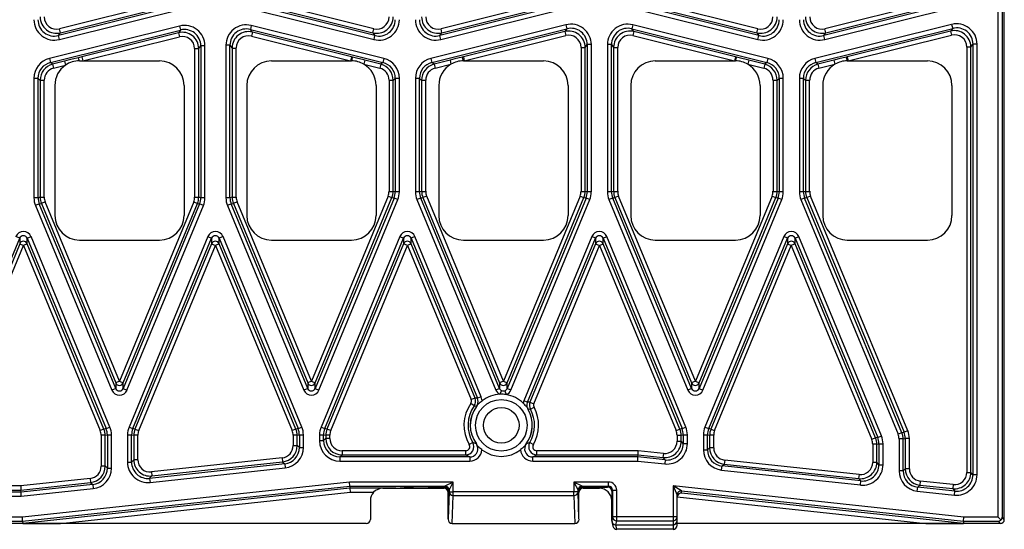
# Model space of a CAD drawing. Units: millimetres. Extents: x 28 to 1652, y 28 to 1160.
# Drawn here: x 574 to 694, y 750 to 812 of the extents above; entities that cross this region are included whole.
import ezdxf

# ---------------------------------------------------------------- set-up
doc = ezdxf.new("R2010")
doc.units = ezdxf.units.MM
doc.header["$LTSCALE"] = 4
doc.layers.add('HAURATON_PRODUCT_CONTOUR', color=7, linetype='Continuous', lineweight=25)

msp = doc.modelspace()

# ---------------------------------------------------------------- linework, layer by layer
at = {"layer": 'HAURATON_PRODUCT_CONTOUR'}
for p, q in [((693.61, 751.13), (693.61, 898.59)), ((694.11, 898.59), (694.11, 751.13)), ((694.38, 750.86), (694.38, 898.86)), ((594.64, 813.97), (578.73, 810)), ((591.3, 813.92), (578.87, 810.82)), ((617.44, 810), (601.23, 814.04)), ((617.3, 810.82), (604.89, 813.91)), ((641.88, 814.12), (625.37, 810)), ((637.91, 813.91), (625.51, 810.82)), ((664.38, 810), (647.87, 814.12)), ((664.24, 810.82), (651.83, 813.91)), ((689.03, 814.17), (672.31, 810)), ((684.85, 813.91), (672.45, 810.82)), ((578.85, 809.52), (594.76, 813.48)), ((578.99, 810.34), (591.42, 813.43)), ((601.11, 813.56), (617.32, 809.52)), ((604.77, 813.43), (617.18, 810.34)), ((625.49, 809.52), (642, 813.63)), ((625.63, 810.34), (638.03, 813.43)), ((647.75, 813.63), (664.26, 809.52)), ((651.71, 813.43), (664.12, 810.34)), ((672.43, 809.52), (689.15, 813.69)), ((672.57, 810.34), (684.97, 813.43)), ((687.94, 811.37), (671.22, 807.19)), ((687.94, 811.37), (688.07, 810.88)), ((593.55, 811.16), (577.64, 807.19)), ((577.76, 806.71), (593.67, 810.68)), ((578.73, 810), (578.99, 810.34)), ((578.99, 810.34), (578.87, 810.82)), ((593.41, 810.34), (581.6, 807.4)), ((593.67, 810.68), (593.41, 810.34)), ((593.41, 810.34), (593.53, 809.86)), ((593.55, 811.16), (593.67, 810.68)), ((602.32, 811.24), (602.2, 810.75)), ((602.2, 810.75), (618.41, 806.71)), ((602.46, 810.42), (602.2, 810.75)), ((618.53, 807.19), (602.32, 811.24)), ((602.46, 810.42), (602.34, 809.93)), ((614.56, 807.4), (602.46, 810.42)), ((617.18, 810.34), (617.3, 810.82)), ((617.18, 810.34), (617.44, 810)), ((640.79, 811.31), (624.28, 807.19)), ((624.4, 806.71), (640.91, 810.83)), ((625.37, 810), (625.63, 810.34)), ((625.63, 810.34), (625.51, 810.82)), ((640.65, 810.49), (628.24, 807.4)), ((640.91, 810.83), (640.65, 810.49)), ((640.65, 810.49), (640.77, 810.01)), ((640.79, 811.31), (640.91, 810.83)), ((648.96, 811.31), (648.84, 810.83)), ((648.84, 810.83), (665.35, 806.71)), ((649.1, 810.49), (648.84, 810.83)), ((665.47, 807.19), (648.96, 811.31)), ((649.1, 810.49), (648.98, 810.01)), ((661.5, 807.4), (649.1, 810.49)), ((664.12, 810.34), (664.24, 810.82)), ((664.12, 810.34), (664.38, 810)), ((671.34, 806.71), (688.07, 810.88)), ((672.31, 810), (672.57, 810.34)), ((672.57, 810.34), (672.45, 810.82)), ((687.8, 810.54), (675.18, 807.4)), ((688.07, 810.88), (687.8, 810.54)), ((687.8, 810.54), (687.92, 810.06)), ((578.85, 809.52), (578.73, 810)), ((581.72, 806.91), (593.53, 809.86)), ((602.34, 809.93), (614.44, 806.91)), ((617.32, 809.52), (617.44, 810)), ((625.49, 809.52), (625.37, 810)), ((628.36, 806.91), (640.77, 810.01)), ((648.98, 810.01), (661.38, 806.91)), ((664.26, 809.52), (664.38, 810)), ((672.43, 809.52), (672.31, 810)), ((675.3, 806.91), (687.92, 810.06)), ((690.29, 808.6), (690.55, 808.94)), ((690.55, 808.94), (690.55, 756.32)), ((691.05, 808.94), (690.55, 808.94)), ((691.05, 756.32), (691.05, 808.94)), ((595.39, 808.4), (595.39, 790.24)), ((595.39, 808.4), (595.89, 808.4)), ((595.89, 808.4), (596.15, 808.74)), ((595.89, 790.24), (595.89, 808.4)), ((596.15, 808.74), (596.15, 790.18)), ((596.65, 808.74), (596.15, 808.74)), ((596.65, 790.18), (596.65, 808.74)), ((599.21, 808.81), (599.21, 790.18)), ((599.71, 808.81), (599.21, 808.81)), ((599.71, 790.18), (599.71, 808.81)), ((599.71, 808.81), (599.97, 808.48)), ((599.97, 808.48), (599.97, 790.24)), ((599.97, 808.48), (600.47, 808.48)), ((600.47, 790.24), (600.47, 808.48)), ((642.63, 808.55), (642.63, 790.96)), ((642.63, 808.55), (643.13, 808.55)), ((643.13, 808.55), (643.39, 808.89)), ((643.13, 790.96), (643.13, 808.55)), ((643.39, 808.89), (643.39, 790.91)), ((643.89, 808.89), (643.39, 808.89)), ((643.89, 790.91), (643.89, 808.89)), ((645.85, 808.89), (645.85, 790.91)), ((646.35, 808.89), (645.85, 808.89)), ((646.35, 790.91), (646.35, 808.89)), ((646.35, 808.89), (646.61, 808.55)), ((646.61, 808.55), (646.61, 790.96)), ((646.61, 808.55), (647.11, 808.55)), ((647.11, 790.96), (647.11, 808.55)), ((689.79, 808.6), (689.79, 756.61)), ((690.29, 808.6), (689.79, 808.6)), ((690.29, 756.61), (690.29, 808.6)), ((577.64, 807.19), (577.76, 806.71)), ((578.02, 806.5), (577.76, 806.71)), ((579.47, 806.87), (578.02, 806.5)), ((579.47, 806.87), (579.59, 806.38)), ((581.6, 807.4), (581.18, 807.29)), ((581.3, 806.91), (581.72, 806.91)), ((581.6, 807.4), (581.72, 806.91)), ((581.72, 806.91), (591.1, 806.91)), ((604.77, 806.91), (614.44, 806.91)), ((614.56, 807.4), (614.44, 806.91)), ((614.44, 806.91), (614.57, 806.91)), ((614.69, 807.37), (614.56, 807.4)), ((616.2, 806.99), (616.08, 806.5)), ((618.15, 806.5), (616.2, 806.99)), ((618.41, 806.71), (618.15, 806.5)), ((618.53, 807.19), (618.41, 806.71)), ((624.28, 807.19), (624.4, 806.71)), ((624.66, 806.5), (624.4, 806.71)), ((626.61, 806.99), (624.66, 806.5)), ((626.61, 806.99), (626.73, 806.5)), ((628.24, 807.4), (628.12, 807.37)), ((628.24, 807.4), (628.36, 806.91)), ((628.24, 806.91), (628.36, 806.91)), ((628.36, 806.91), (638.04, 806.91)), ((651.71, 806.91), (661.38, 806.91)), ((661.5, 807.4), (661.38, 806.91)), ((661.38, 806.91), (661.51, 806.91)), ((661.63, 807.37), (661.5, 807.4)), ((663.14, 806.99), (663.02, 806.5)), ((665.09, 806.5), (663.14, 806.99)), ((665.35, 806.71), (665.09, 806.5)), ((665.47, 807.19), (665.35, 806.71)), ((671.22, 807.19), (671.34, 806.71)), ((671.6, 806.5), (671.34, 806.71)), ((673.55, 806.99), (671.6, 806.5)), ((673.55, 806.99), (673.67, 806.5)), ((675.18, 807.4), (675.06, 807.37)), ((675.18, 807.4), (675.3, 806.91)), ((675.18, 806.91), (675.3, 806.91)), ((675.3, 806.91), (684.98, 806.91)), ((578.02, 806.5), (578.14, 806.02)), ((578.14, 806.02), (579.59, 806.38)), ((616.08, 806.5), (618.02, 806.02)), ((618.15, 806.5), (618.02, 806.02)), ((624.66, 806.5), (624.78, 806.02)), ((624.78, 806.02), (626.73, 806.5)), ((663.02, 806.5), (664.96, 806.02)), ((665.09, 806.5), (664.96, 806.02)), ((671.6, 806.5), (671.72, 806.02)), ((671.72, 806.02), (673.67, 806.5)), ((575.74, 804.77), (575.74, 790.18)), ((576.24, 804.77), (575.74, 804.77)), ((576.24, 790.18), (576.24, 804.77)), ((576.24, 804.77), (576.5, 804.56)), ((576.5, 804.56), (576.5, 790.24)), ((576.5, 804.56), (577, 804.56)), ((577, 790.24), (577, 804.56)), ((619.16, 804.56), (619.16, 790.96)), ((619.16, 804.56), (619.66, 804.56)), ((619.66, 804.56), (619.92, 804.77)), ((619.66, 790.96), (619.66, 804.56)), ((619.92, 804.77), (619.92, 790.91)), ((620.42, 804.77), (619.92, 804.77)), ((620.42, 790.91), (620.42, 804.77)), ((622.38, 804.77), (622.38, 790.91)), ((622.88, 804.77), (622.38, 804.77)), ((622.88, 790.91), (622.88, 804.77)), ((622.88, 804.77), (623.14, 804.56)), ((623.14, 804.56), (623.14, 790.96)), ((623.14, 804.56), (623.64, 804.56)), ((623.64, 790.96), (623.64, 804.56)), ((666.1, 804.56), (666.1, 790.96)), ((666.1, 804.56), (666.6, 804.56)), ((666.6, 804.56), (666.86, 804.77)), ((666.6, 790.96), (666.6, 804.56)), ((666.86, 804.77), (666.86, 790.91)), ((667.36, 804.77), (666.86, 804.77)), ((667.36, 790.91), (667.36, 804.77)), ((669.32, 804.77), (669.32, 790.91)), ((669.82, 804.77), (669.32, 804.77)), ((669.82, 790.91), (669.82, 804.77)), ((669.82, 804.77), (670.08, 804.56)), ((670.08, 804.56), (670.08, 790.96)), ((670.08, 804.56), (670.58, 804.56)), ((670.58, 790.96), (670.58, 804.56)), ((578.3, 803.91), (578.3, 788.01)), ((594.1, 803.91), (594.1, 788.01)), ((601.77, 803.91), (601.77, 788.01)), ((617.57, 803.91), (617.57, 788.01)), ((625.24, 803.91), (625.24, 788.01)), ((641.04, 803.91), (641.04, 788.01)), ((648.71, 803.91), (648.71, 788.01)), ((664.51, 803.91), (664.51, 788.01)), ((672.18, 803.91), (672.18, 788.01)), ((687.98, 803.91), (687.98, 788.01)), ((619.16, 790.96), (619.66, 790.96)), ((619.92, 790.91), (619.66, 790.96)), ((620.42, 790.91), (619.92, 790.91)), ((622.88, 790.91), (622.38, 790.91)), ((623.14, 790.96), (622.88, 790.91)), ((623.14, 790.96), (623.64, 790.96)), ((642.63, 790.96), (643.13, 790.96)), ((643.39, 790.91), (643.13, 790.96)), ((643.89, 790.91), (643.39, 790.91)), ((646.35, 790.91), (645.85, 790.91)), ((646.61, 790.96), (646.35, 790.91)), ((646.61, 790.96), (647.11, 790.96)), ((666.1, 790.96), (666.6, 790.96)), ((666.86, 790.91), (666.6, 790.96)), ((667.36, 790.91), (666.86, 790.91)), ((669.82, 790.91), (669.32, 790.91)), ((670.08, 790.96), (669.82, 790.91)), ((670.08, 790.96), (670.58, 790.96)), ((576.24, 790.18), (575.74, 790.18)), ((576.5, 790.24), (576.24, 790.18)), ((576.5, 790.24), (577, 790.24)), ((595.39, 790.24), (595.89, 790.24)), ((596.15, 790.18), (595.89, 790.24)), ((596.65, 790.18), (596.15, 790.18)), ((599.71, 790.18), (599.21, 790.18)), ((599.97, 790.24), (599.71, 790.18)), ((599.97, 790.24), (600.47, 790.24)), ((619.05, 790.39), (609.67, 767.74)), ((610.13, 767.55), (619.51, 790.19)), ((619.77, 790.14), (610.13, 766.87)), ((610.59, 766.67), (620.23, 789.95)), ((619.05, 790.39), (619.51, 790.19)), ((619.51, 790.19), (619.77, 790.14)), ((620.23, 789.95), (619.77, 790.14)), ((623.03, 790.14), (622.57, 789.95)), ((622.57, 789.95), (632.21, 766.67)), ((623.03, 790.14), (623.3, 790.19)), ((632.68, 766.87), (623.03, 790.14)), ((623.76, 790.39), (623.3, 790.19)), ((623.3, 790.19), (632.68, 767.55)), ((633.14, 767.74), (623.76, 790.39)), ((642.52, 790.39), (633.14, 767.74)), ((633.6, 767.55), (642.98, 790.19)), ((643.24, 790.14), (633.6, 766.87)), ((634.06, 766.67), (643.7, 789.95)), ((642.52, 790.39), (642.98, 790.19)), ((642.98, 790.19), (643.24, 790.14)), ((643.7, 789.95), (643.24, 790.14)), ((646.5, 790.14), (646.04, 789.95)), ((646.04, 789.95), (655.68, 766.67)), ((646.5, 790.14), (646.77, 790.19)), ((656.15, 766.87), (646.5, 790.14)), ((647.23, 790.39), (646.77, 790.19)), ((646.77, 790.19), (656.15, 767.55)), ((656.61, 767.74), (647.23, 790.39)), ((665.99, 790.39), (656.61, 767.74)), ((657.07, 767.55), (666.45, 790.19)), ((666.71, 790.14), (657.07, 766.87)), ((657.53, 766.67), (667.17, 789.95)), ((665.99, 790.39), (666.45, 790.19)), ((666.45, 790.19), (666.71, 790.14)), ((667.17, 789.95), (666.71, 790.14)), ((669.97, 790.14), (669.51, 789.95)), ((669.51, 789.95), (681.39, 761.27)), ((669.97, 790.14), (670.24, 790.19)), ((681.85, 761.46), (669.97, 790.14)), ((670.7, 790.39), (670.24, 790.19)), ((670.24, 790.19), (682.12, 761.51)), ((682.58, 761.7), (670.7, 790.39)), ((576.39, 789.42), (575.93, 789.23)), ((575.93, 789.23), (585.27, 766.67)), ((576.39, 789.42), (576.66, 789.47)), ((585.74, 766.87), (576.39, 789.42)), ((577.12, 789.66), (576.66, 789.47)), ((576.66, 789.47), (585.74, 767.55)), ((586.2, 767.74), (577.12, 789.66)), ((595.28, 789.66), (586.2, 767.74)), ((586.66, 767.55), (595.74, 789.47)), ((596, 789.42), (586.66, 766.87)), ((587.12, 766.67), (596.46, 789.23)), ((595.28, 789.66), (595.74, 789.47)), ((595.74, 789.47), (596, 789.42)), ((596.46, 789.23), (596, 789.42)), ((599.86, 789.42), (599.4, 789.23)), ((599.4, 789.23), (608.74, 766.67)), ((599.86, 789.42), (600.13, 789.47)), ((609.21, 766.87), (599.86, 789.42)), ((600.59, 789.66), (600.13, 789.47)), ((600.13, 789.47), (609.21, 767.55)), ((609.67, 767.74), (600.59, 789.66)), ((564.36, 761.96), (574, 785.23)), ((574, 785.23), (573.54, 785.43)), ((574, 785.23), (574, 784.55)), ((574.92, 785.23), (575.39, 785.43)), ((574.92, 785.23), (584.57, 761.96)), ((574.92, 784.55), (574.92, 785.23)), ((585.03, 762.15), (575.39, 785.43)), ((581.3, 785.01), (591.1, 785.01)), ((597.01, 785.43), (587.37, 762.15)), ((587.83, 761.96), (597.47, 785.23)), ((597.01, 785.43), (597.47, 785.23)), ((597.47, 785.23), (597.47, 784.55)), ((598.86, 785.43), (598.39, 785.23)), ((598.39, 785.23), (608.04, 761.96)), ((598.39, 784.55), (598.39, 785.23)), ((608.5, 762.15), (598.86, 785.43)), ((604.77, 785.01), (614.57, 785.01)), ((620.48, 785.43), (610.84, 762.15)), ((611.3, 761.96), (620.94, 785.23)), ((620.48, 785.43), (620.94, 785.23)), ((620.94, 785.23), (620.94, 784.55)), ((622.33, 785.43), (621.86, 785.23)), ((621.86, 785.23), (629.97, 765.66)), ((621.86, 784.55), (621.86, 785.23)), ((630.44, 765.85), (622.33, 785.43)), ((628.24, 785.01), (638.04, 785.01)), ((643.95, 785.43), (635.64, 765.37)), ((636.1, 765.18), (644.41, 785.23)), ((644.41, 785.23), (643.95, 785.43)), ((644.41, 785.23), (644.41, 784.55)), ((645.33, 785.23), (645.8, 785.43)), ((645.33, 785.23), (654.98, 761.96)), ((645.33, 784.55), (645.33, 785.23)), ((655.44, 762.15), (645.8, 785.43)), ((651.71, 785.01), (661.51, 785.01)), ((667.42, 785.43), (657.78, 762.15)), ((658.24, 761.96), (667.88, 785.23)), ((667.88, 785.23), (667.42, 785.43)), ((667.88, 785.23), (667.88, 784.55)), ((668.8, 785.23), (669.27, 785.43)), ((668.8, 785.23), (678.9, 760.87)), ((668.8, 784.55), (668.8, 785.23)), ((679.36, 761.06), (669.27, 785.43)), ((675.18, 785.01), (684.98, 785.01)), ((574, 784.55), (564.62, 761.91)), ((565.08, 761.71), (574.46, 784.36)), ((574, 784.55), (574.46, 784.36)), ((574.92, 784.55), (574.46, 784.36)), ((574.46, 784.36), (583.84, 761.71)), ((584.3, 761.91), (574.92, 784.55)), ((597.47, 784.55), (588.09, 761.91)), ((588.55, 761.71), (597.93, 784.36)), ((597.47, 784.55), (597.93, 784.36)), ((598.39, 784.55), (597.93, 784.36)), ((597.93, 784.36), (607.31, 761.71)), ((607.77, 761.91), (598.39, 784.55)), ((620.94, 784.55), (611.56, 761.91)), ((612.02, 761.71), (621.4, 784.36)), ((621.4, 784.36), (620.94, 784.55)), ((621.86, 784.55), (621.4, 784.36)), ((621.4, 784.36), (629.21, 765.5)), ((629.68, 765.69), (621.86, 784.55)), ((644.41, 784.55), (636.39, 765.2)), ((636.86, 765), (644.87, 784.36)), ((644.41, 784.55), (644.87, 784.36)), ((644.87, 784.36), (645.33, 784.55)), ((644.87, 784.36), (654.25, 761.71)), ((654.71, 761.91), (645.33, 784.55)), ((667.88, 784.55), (658.5, 761.91)), ((658.96, 761.71), (668.34, 784.36)), ((667.88, 784.55), (668.34, 784.36)), ((668.8, 784.55), (668.34, 784.36)), ((668.34, 784.36), (678.17, 760.63)), ((678.63, 760.82), (668.8, 784.55)), ((585.74, 766.87), (585.27, 766.67)), ((586.2, 767.74), (585.74, 767.55)), ((585.74, 767.55), (585.74, 766.87)), ((586.2, 767.74), (586.66, 767.55)), ((586.66, 766.87), (586.66, 767.55)), ((586.66, 766.87), (587.12, 766.67)), ((609.21, 766.87), (608.74, 766.67)), ((609.67, 767.74), (609.21, 767.55)), ((609.21, 767.55), (609.21, 766.87)), ((609.67, 767.74), (610.13, 767.55)), ((610.13, 766.87), (610.13, 767.55)), ((610.13, 766.87), (610.59, 766.67)), ((632.68, 766.87), (632.21, 766.67)), ((633.14, 767.74), (632.68, 767.55)), ((632.68, 767.55), (632.68, 766.87)), ((633.14, 767.74), (633.6, 767.55)), ((633.6, 766.87), (633.6, 767.55)), ((634.06, 766.67), (633.6, 766.87)), ((656.15, 766.87), (655.68, 766.67)), ((656.61, 767.74), (656.15, 767.55)), ((656.15, 767.55), (656.15, 766.87)), ((656.61, 767.74), (657.07, 767.55)), ((657.07, 766.87), (657.07, 767.55)), ((657.07, 766.87), (657.53, 766.67)), ((629.68, 765.69), (629.21, 765.5)), ((630.44, 765.85), (629.97, 765.66)), ((630.55, 765.36), (630.44, 765.85)), ((632.92, 766.61), (632.7, 766.16)), ((633.31, 766.59), (633.48, 766.12)), ((629.57, 764.73), (629.16, 765.02)), ((629.85, 764.67), (629.86, 764.66)), ((635.64, 765.37), (635.55, 765.06)), ((636.1, 765.18), (635.64, 765.37)), ((636.39, 765.2), (636.86, 765)), ((636.44, 764.33), (636.88, 764.57)), ((636.15, 764.28), (636.16, 764.29)), ((584.57, 761.96), (585.03, 762.15)), ((587.37, 762.15), (587.83, 761.96)), ((608.04, 761.96), (608.5, 762.15)), ((610.84, 762.15), (611.3, 761.96)), ((654.98, 761.96), (655.44, 762.15)), ((657.78, 762.15), (658.24, 761.96)), ((584.3, 761.91), (583.84, 761.71)), ((583.96, 761.14), (583.96, 757.36)), ((584.46, 761.14), (583.96, 761.14)), ((584.57, 761.96), (584.3, 761.91)), ((584.46, 761.14), (584.72, 761.19)), ((584.46, 757.36), (584.46, 761.14)), ((584.72, 761.19), (584.72, 757.12)), ((584.72, 761.19), (585.22, 761.19)), ((585.22, 757.12), (585.22, 761.19)), ((587.18, 761.19), (587.18, 757.87)), ((587.18, 761.19), (587.68, 761.19)), ((587.68, 757.87), (587.68, 761.19)), ((587.68, 761.19), (587.94, 761.14)), ((588.09, 761.91), (587.83, 761.96)), ((587.94, 761.14), (587.94, 758.16)), ((588.44, 761.14), (587.94, 761.14)), ((588.09, 761.91), (588.55, 761.71)), ((588.44, 758.16), (588.44, 761.14)), ((607.77, 761.91), (607.31, 761.71)), ((607.43, 761.14), (607.43, 759.88)), ((607.93, 761.14), (607.43, 761.14)), ((608.04, 761.96), (607.77, 761.91)), ((607.93, 761.14), (608.19, 761.19)), ((607.93, 759.88), (607.93, 761.14)), ((608.19, 761.19), (608.19, 759.65)), ((608.19, 761.19), (608.69, 761.19)), ((608.69, 759.65), (608.69, 761.19)), ((610.65, 761.19), (610.65, 760.49)), ((610.65, 761.19), (611.15, 761.19)), ((611.15, 760.49), (611.15, 761.19)), ((611.15, 761.19), (611.41, 761.14)), ((611.56, 761.91), (611.3, 761.96)), ((611.41, 761.14), (611.41, 760.75)), ((611.91, 761.14), (611.41, 761.14)), ((612.02, 761.71), (611.56, 761.91)), ((611.91, 760.75), (611.91, 761.14)), ((654.25, 761.71), (654.71, 761.91)), ((654.37, 761.14), (654.37, 760.41)), ((654.37, 761.14), (654.87, 761.14)), ((654.98, 761.96), (654.71, 761.91)), ((654.87, 761.14), (655.13, 761.19)), ((654.87, 760.41), (654.87, 761.14)), ((655.13, 761.19), (655.13, 760.12)), ((655.13, 761.19), (655.63, 761.19)), ((655.63, 760.12), (655.63, 761.19)), ((657.59, 761.19), (657.59, 759.37)), ((657.59, 761.19), (658.09, 761.19)), ((658.09, 759.37), (658.09, 761.19)), ((658.09, 761.19), (658.35, 761.14)), ((658.5, 761.91), (658.24, 761.96)), ((658.35, 761.14), (658.35, 759.61)), ((658.85, 761.14), (658.35, 761.14)), ((658.5, 761.91), (658.96, 761.71)), ((658.85, 759.61), (658.85, 761.14)), ((678.63, 760.82), (678.17, 760.63)), ((678.9, 760.87), (678.63, 760.82)), ((678.9, 760.87), (679.36, 761.06)), ((681.85, 761.46), (681.39, 761.27)), ((682.12, 761.51), (681.85, 761.46)), ((682.58, 761.7), (682.12, 761.51)), ((607.43, 759.88), (607.93, 759.88)), ((608.19, 759.65), (607.93, 759.88)), ((608.19, 759.65), (608.69, 759.65)), ((610.65, 760.49), (611.15, 760.49)), ((611.41, 760.75), (611.15, 760.49)), ((611.91, 760.75), (611.41, 760.75)), ((629.39, 760.27), (628.96, 760.01)), ((629.84, 760.08), (629.84, 760.09)), ((635.91, 760.09), (635.92, 760.08)), ((636.37, 760.27), (636.8, 760.01)), ((654.37, 760.41), (654.87, 760.41)), ((655.13, 760.12), (654.87, 760.41)), ((655.13, 760.12), (655.63, 760.12)), ((658.35, 759.61), (658.09, 759.37)), ((658.85, 759.61), (658.35, 759.61)), ((678.29, 760.05), (678.29, 757.84)), ((678.79, 760.05), (678.29, 760.05)), ((678.79, 760.05), (679.05, 760.11)), ((678.79, 757.84), (678.79, 760.05)), ((679.05, 760.11), (679.05, 757.55)), ((679.05, 760.11), (679.55, 760.11)), ((679.55, 757.55), (679.55, 760.11)), ((681.51, 760.69), (681.51, 756.8)), ((682.01, 760.69), (681.51, 760.69)), ((682.01, 760.69), (682.27, 760.75)), ((682.01, 756.8), (682.01, 760.69)), ((682.27, 760.75), (682.27, 757.04)), ((682.77, 760.75), (682.27, 760.75)), ((682.77, 757.04), (682.77, 760.75)), ((606.09, 758.39), (590.1, 756.67)), ((606.09, 758.39), (606.14, 757.89)), ((613.15, 758.49), (613.41, 758.75)), ((613.15, 758.49), (613.15, 757.99)), ((629.02, 758.49), (613.15, 758.49)), ((613.41, 759.25), (613.41, 758.75)), ((628.53, 759.25), (613.41, 759.25)), ((613.41, 758.75), (628.53, 758.75)), ((628.53, 758.75), (628.53, 759.25)), ((629.02, 758.49), (629.02, 757.99)), ((636.74, 757.99), (636.74, 758.49)), ((649.58, 758.49), (636.74, 758.49)), ((637.23, 758.75), (637.23, 759.25)), ((649.62, 759.25), (637.23, 759.25)), ((637.23, 758.75), (649.6, 758.75)), ((649.56, 757.99), (649.58, 758.49)), ((649.58, 758.49), (649.6, 758.75)), ((652.92, 758.13), (649.58, 758.49)), ((649.6, 758.75), (649.62, 759.25)), ((649.6, 758.75), (652.65, 758.43)), ((652.71, 758.92), (649.62, 759.25)), ((652.71, 758.92), (652.65, 758.43)), ((652.65, 758.43), (652.92, 758.13)), ((657.59, 759.37), (658.09, 759.37)), ((584.46, 757.36), (583.96, 757.36)), ((584.72, 757.12), (584.46, 757.36)), ((587.18, 757.87), (587.68, 757.87)), ((587.94, 758.16), (587.68, 757.87)), ((588.44, 758.16), (587.94, 758.16)), ((606.4, 757.66), (589.89, 755.88)), ((590.15, 756.17), (606.14, 757.89)), ((606.14, 757.89), (606.4, 757.66)), ((606.4, 757.66), (606.46, 757.16)), ((613.15, 757.99), (629.02, 757.99)), ((636.74, 757.99), (649.56, 757.99)), ((649.56, 757.99), (652.86, 757.64)), ((652.92, 758.13), (652.86, 757.64)), ((659.82, 756.89), (659.87, 757.39)), ((659.87, 757.39), (660.14, 757.62)), ((676.84, 755.56), (659.87, 757.39)), ((660.19, 758.12), (660.14, 757.62)), ((660.14, 757.62), (676.57, 755.85)), ((676.63, 756.35), (660.19, 758.12)), ((678.29, 757.84), (678.79, 757.84)), ((679.05, 757.55), (678.79, 757.84)), ((679.05, 757.55), (679.55, 757.55)), ((584.72, 757.12), (585.22, 757.12)), ((589.89, 755.88), (590.15, 756.17)), ((589.94, 755.39), (606.46, 757.16)), ((590.1, 756.67), (590.15, 756.17)), ((659.82, 756.89), (676.78, 755.07)), ((676.63, 756.35), (676.57, 755.85)), ((682.01, 756.8), (681.51, 756.8)), ((682.27, 757.04), (682.01, 756.8)), ((682.77, 757.04), (682.27, 757.04)), ((689.79, 756.61), (690.29, 756.61)), ((690.55, 756.32), (690.29, 756.61)), ((691.05, 756.32), (690.55, 756.32)), ((574.13, 754.95), (566.47, 754.95)), ((582.62, 755.87), (574.13, 754.95)), ((574.13, 754.95), (574.16, 754.45)), ((574.16, 754.45), (582.67, 755.37)), ((582.93, 755.13), (574.17, 754.19)), ((614.34, 755.43), (574.34, 751.13)), ((574.36, 750.63), (614.36, 754.93)), ((582.62, 755.87), (582.67, 755.37)), ((582.67, 755.37), (582.93, 755.13)), ((582.93, 755.13), (582.99, 754.64)), ((589.89, 755.88), (589.94, 755.39)), ((614.36, 754.93), (614.34, 755.43)), ((626.99, 755.43), (614.34, 755.43)), ((614.36, 754.93), (614.38, 754.67)), ((614.36, 754.93), (625.99, 754.93)), ((619.96, 754.67), (621.03, 754.78)), ((621.03, 754.78), (621.03, 754.66)), ((623.98, 754.82), (625.88, 754.82)), ((623.98, 754.82), (623.98, 754.66)), ((625.99, 754.93), (625.88, 754.82)), ((626.99, 755.43), (625.99, 754.93)), ((626.49, 754.43), (626.99, 755.43)), ((626.99, 754.24), (626.99, 755.43)), ((645.99, 755.43), (641.76, 755.43)), ((641.76, 755.43), (641.76, 754.24)), ((641.76, 755.43), (642.26, 754.43)), ((642.76, 754.93), (641.76, 755.43)), ((642.76, 754.93), (645.99, 754.93)), ((642.88, 754.82), (642.76, 754.93)), ((642.88, 754.82), (645.88, 754.82)), ((645.99, 754.93), (645.88, 754.82)), ((645.99, 754.93), (645.99, 755.43)), ((654.93, 754.34), (653.88, 754.95)), ((689.42, 751.13), (653.88, 754.95)), ((653.88, 754.95), (653.88, 751.17)), ((653.88, 754.95), (654.38, 753.84)), ((676.57, 755.85), (676.84, 755.56)), ((676.78, 755.07), (676.84, 755.56)), ((683.74, 754.32), (683.79, 754.82)), ((683.79, 754.82), (684.06, 755.05)), ((688.34, 754.33), (683.79, 754.82)), ((684.11, 755.55), (684.06, 755.05)), ((684.06, 755.05), (688.07, 754.62)), ((688.13, 755.12), (684.11, 755.55)), ((688.13, 755.12), (688.07, 754.62)), ((574.17, 754.19), (566.21, 754.19)), ((566.21, 753.69), (574.2, 753.69)), ((566.47, 754.45), (574.16, 754.45)), ((574.17, 754.19), (574.16, 754.45)), ((574.2, 753.69), (574.17, 754.19)), ((574.2, 753.69), (582.99, 754.64)), ((614.38, 754.67), (574.38, 750.37)), ((578.97, 750.36), (614.4, 754.17)), ((614.38, 754.67), (614.4, 754.17)), ((619.96, 754.67), (614.38, 754.67)), ((614.4, 754.17), (617.27, 754.17)), ((618.39, 754.66), (619.95, 754.66)), ((619.95, 754.66), (621.03, 754.66)), ((621.03, 754.66), (623.98, 754.66)), ((623.98, 754.66), (625.88, 754.66)), ((626.38, 754.32), (626.49, 754.43)), ((626.38, 754.16), (626.38, 754.32)), ((626.49, 754.24), (626.38, 750.92)), ((626.38, 750.92), (626.38, 754.16)), ((626.49, 754.43), (626.49, 754.24)), ((626.49, 754.24), (626.99, 754.24)), ((626.87, 750.36), (626.99, 753.79)), ((641.76, 754.24), (626.99, 754.24)), ((626.99, 753.79), (626.99, 754.24)), ((626.99, 753.79), (641.76, 753.79)), ((641.76, 753.79), (641.76, 754.24)), ((642.26, 754.24), (641.76, 754.24)), ((641.76, 753.79), (641.88, 750.36)), ((642.26, 754.24), (642.26, 754.43)), ((642.26, 754.43), (642.38, 754.32)), ((642.38, 750.92), (642.26, 754.24)), ((642.38, 754.16), (642.38, 754.32)), ((642.38, 750.92), (642.38, 754.16)), ((642.88, 754.66), (644.88, 754.66)), ((646.38, 754.32), (646.49, 754.43)), ((646.38, 754.32), (646.38, 753.16)), ((646.49, 754.43), (646.49, 751.17)), ((646.49, 754.43), (646.99, 754.43)), ((646.99, 751.17), (646.99, 754.43)), ((654.38, 751.17), (654.38, 753.84)), ((654.38, 753.63), (684.78, 750.36)), ((654.93, 754.34), (689.39, 750.63)), ((654.93, 754.07), (654.93, 754.34)), ((689.38, 750.37), (654.93, 754.07)), ((683.74, 754.32), (688.28, 753.83)), ((688.07, 754.62), (688.34, 754.33)), ((688.28, 753.83), (688.34, 754.33)), ((616.88, 753.16), (616.88, 750.86)), ((646.38, 750.71), (646.38, 753.16)), ((646.49, 751.17), (646.38, 750.71)), ((646.99, 751.17), (646.49, 751.17)), ((646.99, 750.67), (646.99, 751.17)), ((653.88, 751.17), (646.99, 751.17)), ((653.88, 751.17), (653.88, 750.67)), ((654.38, 751.17), (653.88, 751.17)), ((654.38, 750.71), (654.38, 751.17)), ((578.97, 750.36), (311.78, 750.36)), ((316.39, 750.63), (574.36, 750.63)), ((574.34, 751.13), (316.42, 751.13)), ((574.36, 750.63), (574.34, 751.13)), ((574.36, 750.63), (574.38, 750.37)), ((616.38, 750.36), (578.97, 750.36)), ((626.88, 750.36), (641.88, 750.36)), ((646.39, 750.59), (646.53, 750.03)), ((646.88, 750.21), (646.99, 750.67)), ((646.88, 750.21), (653.88, 750.21)), ((646.88, 750.21), (646.88, 750.21)), ((647.02, 749.65), (646.88, 750.21)), ((646.99, 750.67), (653.88, 750.67)), ((653.88, 750.67), (653.88, 750.21)), ((653.88, 750.21), (653.88, 749.65)), ((654.38, 750.15), (654.38, 750.71)), ((684.78, 750.36), (654.38, 750.36)), ((693.88, 750.36), (684.78, 750.36)), ((689.39, 750.63), (689.38, 750.37)), ((689.39, 750.63), (689.42, 751.13)), ((689.39, 750.63), (693.61, 750.63)), ((693.61, 751.13), (689.42, 751.13)), ((693.95, 750.79), (693.61, 751.13)), ((693.61, 750.63), (693.88, 750.36)), ((694.38, 750.86), (694.11, 751.13)), ((653.88, 749.65), (647.02, 749.65))]:
    msp.add_line(p, q, dxfattribs=at)
at = {"layer": 'HAURATON_PRODUCT_CONTOUR', "flags": 128}
for points in [[(581.18, 807.29), (580.41, 807.1), (579.76, 806.94), (579.47, 806.87)], [(616.2, 806.99), (616.06, 807.03), (615.19, 807.24), (614.69, 807.37)], [(628.12, 807.37), (628.09, 807.36), (627.22, 807.14), (626.61, 806.99)], [(663.14, 806.99), (663, 807.03), (662.13, 807.24), (661.63, 807.37)], [(675.06, 807.37), (675.03, 807.36), (674.16, 807.14), (673.55, 806.99)], [(629.97, 765.66), (629.79, 765.68), (629.68, 765.69)], [(629.97, 764.89), (629.98, 764.89), (630.06, 764.98)], [(635.99, 764.63), (636.06, 764.53), (636.06, 764.53)], [(636.06, 764.53), (636.03, 764.85), (636.1, 765.18)], [(636.39, 765.2), (636.21, 765.18), (636.1, 765.18)], [(629.84, 760.08), (629.6, 760.18), (629.39, 760.27)], [(629.95, 759.86), (629.95, 759.86), (630.03, 759.77)], [(635.73, 759.77), (635.81, 759.86), (635.81, 759.86)], [(636.37, 760.27), (636.16, 760.18), (635.92, 760.08)], [(628.53, 758.75), (628.77, 758.62), (629.02, 758.49)], [(636.74, 758.49), (636.99, 758.62), (637.23, 758.75)]]:
    msp.add_lwpolyline(points, dxfattribs=at)
at = {"layer": 'HAURATON_PRODUCT_CONTOUR'}
for radius in [3.15, 2.17]:
    msp.add_circle((632.88, 762.36), radius, dxfattribs=at)
for centre, radius, start, end in [((581.3, 803.91), 3, 90, 124.6325), ((579.51, 806.55), 1.82, 11.4741, 23.9756), ((591.1, 803.91), 3, 0, 90), ((604.77, 803.91), 3, 90, 180), ((622.15, 805.13), 7.79, 163.3377, 166.79), ((614.57, 803.91), 3, 59.7505, 90), ((628.24, 803.91), 3, 90, 120.2495), ((620.66, 805.13), 7.79, 13.21, 16.6623), ((638.04, 803.91), 3, 0, 90), ((651.71, 803.91), 3, 90, 180), ((669.09, 805.13), 7.79, 163.3377, 166.79), ((661.51, 803.91), 3, 59.7505, 90), ((675.18, 803.91), 3, 90, 120.2495), ((667.6, 805.13), 7.79, 13.21, 16.6623), ((684.98, 803.91), 3, 0, 90), ((581.3, 803.91), 3, 124.6325, 180), ((614.57, 803.91), 3, 0, 59.7505), ((628.24, 803.91), 3, 120.2495, 180), ((661.51, 803.91), 3, 0, 59.7505), ((675.18, 803.91), 3, 120.2495, 180), ((581.3, 788.01), 3, 180, 270), ((591.1, 788.01), 3, 270, 0), ((604.77, 788.01), 3, 180, 270), ((614.57, 788.01), 3, 270, 0), ((628.24, 788.01), 3, 180, 270), ((638.04, 788.01), 3, 270, 0), ((651.71, 788.01), 3, 180, 270), ((661.51, 788.01), 3, 270, 0), ((675.18, 788.01), 3, 180, 270), ((684.98, 788.01), 3, 270, 0), ((574.46, 784.36), 0.5, 22.5699, 157.4301), ((597.93, 784.36), 0.5, 22.5699, 157.4301), ((621.4, 784.36), 0.5, 22.5699, 157.4301), ((644.87, 784.36), 0.5, 22.5699, 157.4301), ((668.34, 784.36), 0.5, 22.5699, 157.4301), ((586.2, 767.74), 0.5, 202.5699, 337.4301), ((609.67, 767.74), 0.5, 202.5699, 337.4301), ((633.14, 767.74), 0.5, 202.5699, 337.4301), ((656.61, 767.74), 0.5, 202.5699, 337.4301), ((628.75, 765.31), 1, 324.4683, 22.4952), ((629.05, 765.27), 1, 337.5709, 22.5066), ((632.88, 762.36), 3.8, 92.7317, 127.8243), ((632.88, 762.36), 3.8, 80.9251, 92.7317), ((633.14, 767.05), 0.494, 243.5389, 290.1047), ((632.88, 762.36), 3.8, 45.2916, 80.9251), ((632.88, 762.36), 4.57, 144.4635, 210.9631), ((632.88, 762.36), 4.07, 144.4635, 210.9631), ((632.88, 762.36), 3.8, 142.6925, 216.8464), ((632.88, 762.36), 3.79, 142.6925, 216.8464), ((628.75, 765.31), 0.5, 324.4629, 22.5006), ((626.93, 751.83), 13.17, 77.1878, 78.4764), ((629.23, 765.14), 0.785, 322.6453, 341.3818), ((628.48, 765.72), 1.74, 322.6114, 334.9775), ((611.27, 789.72), 31.06, 307.208, 308.357), ((652.9, 782.17), 24.37, 224.6016, 226.0665), ((637.66, 765.17), 1.75, 198.1625, 210.4857), ((636.84, 764.69), 0.789, 191.7776, 210.4604), ((637.32, 764.81), 1, 157.5042, 208.8778), ((632.88, 762.36), 4.57, 329.0369, 28.882), ((637.32, 764.81), 0.5, 157.4996, 208.8824), ((632.88, 762.36), 3.79, 323.1536, 30.4161), ((632.88, 762.36), 3.8, 323.1536, 30.4161), ((638.39, 750.02), 14.44, 97.7531, 98.9034), ((632.88, 762.36), 4.07, 329.0369, 28.882), ((628.53, 759.75), 1, 270.0154, 30.9477), ((628.53, 759.75), 0.5, 269.9899, 30.9732), ((629.02, 759.49), 0.999, 269.9466, 21.8673), ((628.54, 759.11), 1.63, 24.0772, 37.0511), ((629.28, 759.66), 0.703, 16.9589, 37.2009), ((614.5, 739.67), 25.4, 50.9134, 52.3156), ((656.41, 733.16), 33.71, 127.8571, 128.9139), ((637.21, 759.11), 1.63, 142.9394, 155.9323), ((636.73, 759.49), 0.999, 158.1327, 270.0534), ((636.48, 759.66), 0.708, 142.8772, 162.963), ((637.23, 759.75), 1, 149.0523, 269.9846), ((637.23, 759.75), 0.5, 149.0268, 270.0101), ((629.02, 759.49), 1.5, 269.9803, 355.9346), ((632.88, 762.36), 3.8, 231.5856, 308.4144), ((636.73, 759.49), 1.5, 184.0673, 270.0177), ((623.4, 693.38), 61.45, 89.4613, 92.2167), ((625.99, 754.43), 0.5, 0.0204, 89.9796), ((642.76, 754.43), 0.5, 90.0204, 179.9796), ((618.38, 753.15), 1.51, 89.9429, 137.5254), ((626.97, 754.27), 0.48, 184.0142, 272.5747), ((641.79, 754.27), 0.48, 267.4253, 355.9858), ((654.88, 753.84), 0.5, 83.8877, 179.9766), ((654.88, 753.84), 0.5, 83.8615, 179.9949), ((646.99, 751.17), 0.5, 180.1472, 269.9838), ((653.88, 751.17), 0.499, 269.9302, 359.93), ((626.88, 750.87), 0.503, 180.2839, 269.1419), ((641.88, 750.87), 0.502, 270.7294, 359.8447), ((653.88, 750.71), 0.499, 269.9302, 359.93)]:
    msp.add_arc(centre, radius, start, end, dxfattribs=at)
for centre, major_axis, ratio, start_param, end_param in [((578.24, 811.94), (-1.54, -1.97), 0.999598, 5.375809, 7.190562), ((578.24, 811.94), (1.23, 1.58), 0.999398, 2.234216, 4.048969), ((578.5, 812.28), (1.23, 1.58), 0.999799, 2.234216, 4.048969), ((578.5, 812.28), (-0.92, -1.18), 0.999598, 5.375809, 7.190562), ((594.15, 808.74), (1.54, 1.97), 0.999598, 5.375809, 7.190562), ((601.71, 808.81), (-1.54, 1.97), 0.999598, 5.375809, 7.190562), ((617.66, 812.28), (-1.23, 1.58), 0.999799, 2.234216, 4.048969), ((617.66, 812.28), (0.92, -1.18), 0.999598, 5.375809, 7.190562), ((617.92, 811.94), (1.54, -1.97), 0.999598, 5.375809, 7.190562), ((617.92, 811.94), (-1.23, 1.58), 0.999398, 2.234216, 4.048969), ((624.88, 811.94), (-1.54, -1.97), 0.999598, 5.375809, 7.190562), ((624.88, 811.94), (1.23, 1.58), 0.999398, 2.234216, 4.048969), ((625.14, 812.28), (1.23, 1.58), 0.999799, 2.234216, 4.048969), ((625.14, 812.28), (-0.92, -1.18), 0.999598, 5.375809, 7.190562), ((641.39, 808.89), (1.54, 1.97), 0.999598, 5.375809, 7.190562), ((648.35, 808.89), (-1.54, 1.97), 0.999598, 5.375809, 7.190562), ((664.6, 812.28), (-1.23, 1.58), 0.999799, 2.234216, 4.048969), ((664.6, 812.28), (0.92, -1.18), 0.999598, 5.375809, 7.190562), ((664.86, 811.94), (1.54, -1.97), 0.999598, 5.375809, 7.190562), ((664.86, 811.94), (-1.23, 1.58), 0.999398, 2.234216, 4.048969), ((671.82, 811.94), (-1.54, -1.97), 0.999598, 5.375809, 7.190562), ((671.82, 811.94), (1.23, 1.58), 0.999398, 2.234216, 4.048969), ((672.08, 812.28), (1.23, 1.58), 0.999799, 2.234216, 4.048969), ((672.08, 812.28), (-0.92, -1.18), 0.999598, 5.375809, 7.190562), ((688.55, 808.94), (1.54, 1.97), 0.999598, 5.375809, 7.190562), ((593.89, 808.4), (1.23, 1.58), 0.999799, 5.375809, 7.190562), ((594.15, 808.74), (1.23, 1.58), 0.999398, 5.375809, 7.190562), ((601.71, 808.81), (-1.23, 1.58), 0.999398, 5.375809, 7.190562), ((601.97, 808.48), (-1.23, 1.58), 0.999799, 5.375809, 7.190562), ((641.13, 808.55), (1.23, 1.58), 0.999799, 5.375809, 7.190562), ((641.39, 808.89), (1.23, 1.58), 0.999398, 5.375809, 7.190562), ((648.35, 808.89), (-1.23, 1.58), 0.999398, 5.375809, 7.190562), ((648.61, 808.55), (-1.23, 1.58), 0.999799, 5.375809, 7.190562), ((688.29, 808.6), (1.23, 1.58), 0.999799, 5.375809, 7.190562), ((688.29, 808.6), (0.92, 1.18), 0.999598, 5.375809, 7.190562), ((688.55, 808.94), (1.23, 1.58), 0.999398, 5.375809, 7.190562), ((593.89, 808.4), (0.92, 1.18), 0.999598, 5.375809, 7.190562), ((601.97, 808.48), (-0.92, 1.18), 0.999598, 5.375809, 7.190562), ((641.13, 808.55), (0.92, 1.18), 0.999598, 5.375809, 7.190562), ((648.61, 808.55), (-0.92, 1.18), 0.999598, 5.375809, 7.190562), ((578.24, 804.77), (-1.97, 1.54), 0.999755, 5.620079, 6.946291), ((578.24, 804.77), (1.58, -1.23), 0.999632, 2.478487, 3.804699), ((617.92, 804.77), (1.58, 1.23), 0.999632, 5.620079, 6.946291), ((617.92, 804.77), (1.97, 1.54), 0.999755, 5.620079, 6.946291), ((624.88, 804.77), (-1.97, 1.54), 0.999755, 5.620079, 6.946291), ((624.88, 804.77), (1.58, -1.23), 0.999632, 2.478487, 3.804699), ((664.86, 804.77), (1.58, 1.23), 0.999632, 5.620079, 6.946291), ((664.86, 804.77), (1.97, 1.54), 0.999755, 5.620079, 6.946291), ((671.82, 804.77), (-1.97, 1.54), 0.999755, 5.620079, 6.946291), ((671.82, 804.77), (1.58, -1.23), 0.999632, 2.478487, 3.804699), ((578.5, 804.56), (1.58, -1.23), 0.999877, 2.478487, 3.804699), ((578.5, 804.56), (-1.18, 0.92), 0.999755, 5.620079, 6.946291), ((617.66, 804.56), (1.18, 0.92), 0.999755, 5.620079, 6.946291), ((617.66, 804.56), (1.58, 1.23), 0.999877, 5.620079, 6.946291), ((625.14, 804.56), (1.58, -1.23), 0.999877, 2.478487, 3.804699), ((625.14, 804.56), (-1.18, 0.92), 0.999755, 5.620079, 6.946291), ((664.6, 804.56), (1.18, 0.92), 0.999755, 5.620079, 6.946291), ((664.6, 804.56), (1.58, 1.23), 0.999877, 5.620079, 6.946291), ((672.08, 804.56), (1.58, -1.23), 0.999877, 2.478487, 3.804699), ((672.08, 804.56), (-1.18, 0.92), 0.999755, 5.620079, 6.946291), ((617.66, 790.96), (1.47, -0.29), 0.999842, 6.086866, 6.479505), ((617.66, 790.96), (1.96, -0.39), 0.999921, 6.086866, 6.479505), ((617.92, 790.91), (1.96, -0.39), 0.999763, 6.086866, 6.479505), ((617.92, 790.91), (2.45, -0.49), 0.999842, 6.086866, 6.479505), ((624.88, 790.91), (-2.45, -0.49), 0.999842, 6.086866, 6.479505), ((624.88, 790.91), (1.96, 0.39), 0.999763, 2.945273, 3.337912), ((625.14, 790.96), (1.96, 0.39), 0.999921, 2.945273, 3.337912), ((625.14, 790.96), (-1.47, -0.29), 0.999842, 6.086866, 6.479505), ((641.13, 790.96), (1.47, -0.29), 0.999842, 6.086866, 6.479505), ((641.13, 790.96), (1.96, -0.39), 0.999921, 6.086866, 6.479505), ((641.39, 790.91), (1.96, -0.39), 0.999763, 6.086866, 6.479505), ((641.39, 790.91), (2.45, -0.49), 0.999842, 6.086866, 6.479505), ((648.35, 790.91), (-2.45, -0.49), 0.999842, 6.086866, 6.479505), ((648.35, 790.91), (1.96, 0.39), 0.999763, 2.945273, 3.337912), ((648.61, 790.96), (1.96, 0.39), 0.999921, 2.945273, 3.337912), ((648.61, 790.96), (-1.47, -0.29), 0.999842, 6.086866, 6.479505), ((664.6, 790.96), (1.47, -0.29), 0.999842, 6.086866, 6.479505), ((664.6, 790.96), (1.96, -0.39), 0.999921, 6.086866, 6.479505), ((664.86, 790.91), (1.96, -0.39), 0.999763, 6.086866, 6.479505), ((664.86, 790.91), (2.45, -0.49), 0.999842, 6.086866, 6.479505), ((671.82, 790.91), (-2.45, -0.49), 0.999842, 6.086866, 6.479505), ((671.82, 790.91), (1.96, 0.39), 0.999763, 2.945273, 3.337912), ((672.08, 790.96), (1.96, 0.39), 0.999921, 2.945273, 3.337912), ((672.08, 790.96), (-1.47, -0.29), 0.999842, 6.086866, 6.479505), ((578.24, 790.18), (-2.45, -0.49), 0.999842, 6.086866, 6.479505), ((578.24, 790.18), (1.96, 0.39), 0.999763, 2.945273, 3.337912), ((578.5, 790.24), (1.96, 0.39), 0.999921, 2.945273, 3.337912), ((578.5, 790.24), (-1.47, -0.29), 0.999842, 6.086866, 6.479505), ((593.89, 790.24), (1.47, -0.29), 0.999842, 6.086866, 6.479505), ((593.89, 790.24), (1.96, -0.39), 0.999921, 6.086866, 6.479505), ((594.15, 790.18), (1.96, -0.39), 0.999763, 6.086866, 6.479505), ((594.15, 790.18), (2.45, -0.49), 0.999842, 6.086866, 6.479505), ((601.71, 790.18), (-2.45, -0.49), 0.999842, 6.086866, 6.479505), ((601.71, 790.18), (1.96, 0.39), 0.999763, 2.945273, 3.337912), ((601.97, 790.24), (1.96, 0.39), 0.999921, 2.945273, 3.337912), ((601.97, 790.24), (-1.47, -0.29), 0.999842, 6.086866, 6.479505), ((574.46, 785.04), (0, 1), 0.998961, 5.105456, 7.460915), ((574.46, 785.04), (0, 0.502), 0.996892, 5.105456, 7.460915), ((597.93, 785.04), (0, 1), 0.998961, 5.105456, 7.460915), ((597.93, 785.04), (0, 0.502), 0.996892, 5.105456, 7.460915), ((621.4, 785.04), (0, 1), 0.998961, 5.105456, 7.460915), ((621.4, 785.04), (0, 0.502), 0.996892, 5.105456, 7.460915), ((644.87, 785.04), (0, 1), 0.998961, 5.105456, 7.460915), ((644.87, 785.04), (0, 0.502), 0.996892, 5.105456, 7.460915), ((668.34, 785.04), (0, 1), 0.998961, 5.105456, 7.460915), ((668.34, 785.04), (0, 0.502), 0.996892, 5.105456, 7.460915), ((586.2, 767.06), (0, 0.502), 0.996892, 1.963863, 4.319322), ((609.67, 767.06), (0, 0.502), 0.996892, 1.963863, 4.319322), ((633.14, 767.06), (0, 0.502), 0.996892, 1.963863, 2.684763), ((633.14, 767.06), (0, 0.502), 0.996892, 3.487827, 4.319322), ((656.61, 767.06), (0, 0.502), 0.996892, 1.963863, 4.319322), ((586.2, 767.06), (0, -1), 0.998961, 5.105456, 7.460915), ((609.67, 767.06), (0, -1), 0.998961, 5.105456, 7.460915), ((633.14, 767.06), (0, -1), 0.998961, 5.105456, 5.826356), ((633.14, 767.06), (0, -1), 0.998961, 0.346234, 1.17773), ((656.61, 767.06), (0, -1), 0.998961, 5.105456, 7.460915), ((582.72, 761.19), (2.45, 0.49), 0.999842, 6.086866, 6.479505), ((589.68, 761.19), (-2.45, 0.49), 0.999842, 6.086866, 6.479505), ((606.19, 761.19), (2.45, 0.49), 0.999842, 6.086866, 6.479505), ((613.15, 761.19), (-2.45, 0.49), 0.999842, 6.086866, 6.479505), ((653.13, 761.19), (2.45, 0.49), 0.999842, 6.086866, 6.479505), ((660.09, 761.19), (-2.45, 0.49), 0.999842, 6.086866, 6.479505), ((582.46, 761.14), (1.47, 0.29), 0.999842, 6.086866, 6.479505), ((582.46, 761.14), (1.96, 0.39), 0.999921, 6.086866, 6.479505), ((582.72, 761.19), (1.96, 0.39), 0.999763, 6.086866, 6.479505), ((589.68, 761.19), (1.96, -0.39), 0.999763, 2.945273, 3.337912), ((589.94, 761.14), (1.96, -0.39), 0.999921, 2.945273, 3.337912), ((589.94, 761.14), (-1.47, 0.29), 0.999842, 6.086866, 6.479505), ((605.93, 761.14), (1.47, 0.29), 0.999842, 6.086866, 6.479505), ((605.93, 761.14), (1.96, 0.39), 0.999921, 6.086866, 6.479505), ((606.19, 761.19), (1.96, 0.39), 0.999763, 6.086866, 6.479505), ((613.15, 761.19), (1.96, -0.39), 0.999763, 2.945273, 3.337912), ((613.41, 761.14), (1.96, -0.39), 0.999921, 2.945273, 3.337912), ((613.41, 761.14), (-1.47, 0.29), 0.999842, 6.086866, 6.479505), ((652.87, 761.14), (1.47, 0.29), 0.999842, 6.086866, 6.479505), ((652.87, 761.14), (1.96, 0.39), 0.999921, 6.086866, 6.479505), ((653.13, 761.19), (1.96, 0.39), 0.999763, 6.086866, 6.479505), ((660.09, 761.19), (1.96, -0.39), 0.999763, 2.945273, 3.337912), ((660.35, 761.14), (1.96, -0.39), 0.999921, 2.945273, 3.337912), ((660.35, 761.14), (-1.47, 0.29), 0.999842, 6.086866, 6.479505), ((676.79, 760.05), (1.96, 0.39), 0.999921, 6.086866, 6.479505), ((677.05, 760.11), (1.96, 0.39), 0.999763, 6.086866, 6.479505), ((677.05, 760.11), (2.45, 0.49), 0.999842, 6.086866, 6.479505), ((680.01, 760.69), (1.47, 0.29), 0.999842, 6.086866, 6.479505), ((680.01, 760.69), (1.96, 0.39), 0.999921, 6.086866, 6.479505), ((680.27, 760.75), (1.96, 0.39), 0.999763, 6.086866, 6.479505), ((680.27, 760.75), (2.45, 0.49), 0.999842, 6.086866, 6.479505), ((605.93, 759.88), (1.12, -1), 0.999725, 5.551468, 7.014902), ((605.93, 759.88), (1.49, -1.34), 0.999862, 5.551468, 7.014902), ((606.19, 759.65), (1.49, -1.34), 0.999587, 5.551468, 7.014902), ((606.19, 759.65), (1.86, -1.67), 0.999725, 5.551468, 7.014902), ((613.15, 760.49), (-1.77, -1.77), 0.999695, 5.497939, 7.068431), ((613.15, 760.49), (1.41, 1.41), 0.999543, 2.356347, 3.926839), ((613.41, 760.75), (1.41, 1.41), 0.999848, 2.356347, 3.926839), ((613.41, 760.75), (-1.06, -1.06), 0.999695, 5.497939, 7.068431), ((652.87, 760.42), (-1.34, 1.49), 0.999829, 2.30282, 3.980366), ((652.87, 760.42), (1, -1.12), 0.999659, 5.444412, 7.121958), ((653.13, 760.12), (1.67, -1.86), 0.999659, 5.444412, 7.121958), ((653.13, 760.12), (-1.34, 1.49), 0.999489, 2.30282, 3.980366), ((660.35, 759.61), (1.49, 1.34), 0.999862, 2.409876, 3.87331), ((660.35, 759.61), (-1.12, -1), 0.999725, 5.551468, 7.014902), ((676.79, 760.05), (1.47, 0.29), 0.999842, 6.086866, 6.479505), ((660.09, 759.38), (-1.86, -1.67), 0.999725, 5.551468, 7.014902), ((660.09, 759.38), (1.49, 1.34), 0.999587, 2.409876, 3.87331), ((582.46, 757.36), (1.12, -1), 0.999725, 5.551468, 7.014902), ((582.46, 757.36), (1.49, -1.34), 0.999862, 5.551468, 7.014902), ((589.68, 757.87), (-1.67, -1.86), 0.999659, 5.444412, 7.121958), ((589.68, 757.87), (1.34, 1.49), 0.999489, 2.30282, 3.980366), ((589.94, 758.16), (1.34, 1.49), 0.999829, 2.30282, 3.980366), ((589.94, 758.16), (-1, -1.12), 0.999659, 5.444412, 7.121958), ((676.79, 757.84), (-1.34, 1.49), 0.999829, 2.30282, 3.980366), ((676.79, 757.84), (1, -1.12), 0.999659, 5.444412, 7.121958), ((677.05, 757.55), (1.67, -1.86), 0.999659, 5.444412, 7.121958), ((677.05, 757.55), (-1.34, 1.49), 0.999489, 2.30282, 3.980366), ((582.72, 757.12), (1.49, -1.34), 0.999587, 5.551468, 7.014902), ((582.72, 757.12), (1.86, -1.67), 0.999725, 5.551468, 7.014902), ((684.01, 756.8), (-1.86, -1.67), 0.999725, 5.551468, 7.014902), ((684.01, 756.8), (1.49, 1.34), 0.999587, 2.409876, 3.87331), ((684.27, 757.04), (1.49, 1.34), 0.999862, 2.409876, 3.87331), ((684.27, 757.04), (-1.12, -1), 0.999725, 5.551468, 7.014902), ((688.29, 756.61), (-1.34, 1.49), 0.999829, 2.30282, 3.980366), ((688.29, 756.61), (1, -1.12), 0.999659, 5.444412, 7.121958), ((688.55, 756.32), (1.67, -1.86), 0.999659, 5.444412, 7.121958), ((688.55, 756.32), (-1.34, 1.49), 0.999489, 2.30282, 3.980366), ((625.88, 754.32), (0.354, 0.354), 0.999695, 5.497939, 7.068431), ((642.88, 754.32), (-0.354, 0.354), 0.999695, 5.497939, 7.068431), ((645.88, 754.32), (-0.354, -0.354), 0.999695, 2.356347, 3.926839), ((645.99, 754.43), (-0.707, -0.707), 0.999695, 2.356347, 3.926839), ((645.99, 754.43), (0.354, 0.354), 0.999087, 5.497939, 7.068431), ((618.38, 753.16), (-1.5, 0), 0.999848, 5.545693, 6.283185), ((619.97, 754.17), (0, 0.5), 0.176354, 0.017453, 0.186295), ((625.88, 754.16), (-0.5, 0), 0.999848, 3.141593, 4.712389), ((642.88, 754.16), (-0.5, 0), 0.999848, 4.712389, 6.283185), ((644.88, 753.16), (1.5, 0), 0.999848, 0, 1.570796), ((654.88, 753.58), (0.375, 0.337), 0.982598, 0.740589, 2.293932), ((653.88, 753.95), (0.5, -0.108), 0.033558, 0.007223, 0.024677), ((654.88, 753.57), (0, 0.5), 0.999846, 1.446271, 1.570796), ((653.93, 754.45), (1, -0.108), 0.017355, 0.001866, 0.01932), ((579.06, 750.37), (4.68, 0), 0.001865, 3.141693, 4.695036), ((616.38, 750.87), (-0.098, 0.492), 0.996044, 2.945425, 4.5147), ((626.63, 743.63), (-0.25, 7.32), 0.002618, 0.076688, 0.14583), ((626.86, 750.85), (0.467, -0.188), 0.953691, 5.103504, 5.111121), ((641.89, 750.85), (0.467, 0.188), 0.953691, 4.313657, 4.321274), ((642.13, 743.63), (0.25, 7.32), 0.002618, 6.137356, 6.206497), ((646.88, 750.71), (0.5, 0), 0.997413, 3.14281, 4.712389), ((646.63, 751.71), (0.23, 1.12), 0.09612, 2.696776, 2.699211), ((647.02, 750.15), (-0.041, 0.502), 0.992438, 1.735296, 3.057234), ((653.88, 750.15), (0, 0.504), 0.992686, 3.141593, 4.712389), ((684.7, 750.37), (4.68, 0), 0.001865, 4.729742, 6.283085), ((693.61, 751.13), (0.192, 0.464), 0.975619, 3.543095, 4.32834), ((693.88, 750.86), (0.354, -0.354), 0.99848, 5.501585, 7.064785), ((693.96, 750.78), (0.488, 0.177), 0.773615, 4.275, 4.278646), ((693.61, 751.13), (0.464, 0.192), 0.975619, 5.096438, 5.881683), ((693.96, 750.78), (0.177, 0.488), 0.773615, 5.146132, 5.149778), ((647.05, 750.03), (0.499, 0.052), 0.747857, 4.569171, 4.574017)]:
    msp.add_ellipse(centre, major_axis=major_axis, ratio=ratio, start_param=start_param, end_param=end_param, dxfattribs=at)

doc.saveas('drawing.dxf')
